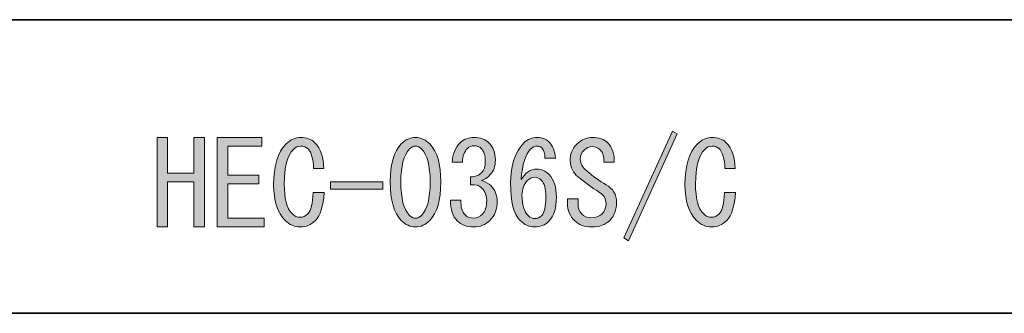
# Model space of a CAD drawing. Units: inches. Extents: x -46 to 343, y -348 to -71.
# Drawn here: x 177 to 204, y -331 to -323 of the extents above; entities that cross this region are included whole.
import ezdxf

# ---------------------------------------------------------------- set-up
doc = ezdxf.new("R2010")
doc.units = ezdxf.units.IN
doc.header["$MEASUREMENT"] = 0
doc.layers.add('レイヤー 1', color=7, linetype='Continuous')
doc.layers.add('レイヤー 2', color=7, linetype='Continuous')

# ---------------------------------------------------------------- blocks, each defined once
blk = doc.blocks.new('block 23')
at = {"layer": 'レイヤー 1'}
h = blk.add_hatch(color=7, dxfattribs=at)
h.dxf.hatch_style = 2
h.paths.add_polyline_path([(193.866, -329.309), (195.198, -326.381), (195.323, -326.457), (193.991, -329.385)])
h = blk.add_hatch(color=7, dxfattribs=at)
h.dxf.hatch_style = 2
h.paths.add_polyline_path([(181.084, -329.008), (181.084, -326.557), (181.373, -326.557), (181.373, -327.537), (182.089, -327.537), (182.089, -326.557), (182.379, -326.557), (182.379, -329.008), (182.089, -329.008), (182.089, -328.392), (182.089, -327.776), (181.373, -327.776), (181.373, -329.008)])
h = blk.add_hatch(color=7, dxfattribs=at)
h.dxf.hatch_style = 2
h.paths.add_polyline_path([(183.019, -327.588), (183.874, -327.588), (183.874, -327.826), (183.019, -327.826), (183.019, -328.769), (184.012, -328.769), (184.012, -329.008), (182.73, -329.008), (182.73, -326.557), (183.949, -326.557), (183.949, -326.796), (183.019, -326.796)])
h = blk.add_hatch(color=7, dxfattribs=at)
h.dxf.hatch_style = 2
edge = h.paths.add_edge_path()
edge.add_spline(control_points=[(185.42, -328.832), (185.302, -328.949), (185.164, -329.008), (185.005, -329.008), (184.846, -329.008), (184.708, -328.949), (184.59, -328.832), (184.381, -328.622), (184.276, -328.296), (184.276, -327.851), (184.276, -327.332), (184.389, -326.959), (184.615, -326.733), (184.733, -326.616), (184.867, -326.557), (185.018, -326.557), (185.177, -326.557), (185.302, -326.603), (185.395, -326.695), (185.571, -326.871), (185.654, -327.11), (185.646, -327.412), (185.646, -327.412), (185.37, -327.412), (185.37, -327.412), (185.361, -327.144), (185.311, -326.963), (185.219, -326.871), (185.169, -326.821), (185.102, -326.796), (185.018, -326.796), (184.942, -326.796), (184.875, -326.825), (184.817, -326.884), (184.649, -327.052), (184.565, -327.366), (184.565, -327.826), (184.565, -328.228), (184.636, -328.501), (184.779, -328.643), (184.846, -328.71), (184.921, -328.744), (185.005, -328.744), (185.081, -328.744), (185.152, -328.71), (185.219, -328.643), (185.302, -328.559), (185.349, -328.367), (185.357, -328.065), (185.357, -328.065), (185.659, -328.065), (185.659, -328.065), (185.633, -328.442), (185.554, -328.698), (185.42, -328.832)], knot_values=[0, 0, 0, 0, 1, 1, 1, 2, 2, 2, 3, 3, 3, 4, 4, 4, 5, 5, 5, 6, 6, 6, 7, 7, 7, 8, 8, 8, 9, 9, 9, 10, 10, 10, 11, 11, 11, 12, 12, 12, 13, 13, 13, 14, 14, 14, 15, 15, 15, 16, 16, 16, 17, 17, 17, 18, 18, 18, 18], degree=3, periodic=1)
h = blk.add_hatch(color=7, dxfattribs=at)
h.dxf.hatch_style = 2
edge = h.paths.add_edge_path()
edge.add_spline(control_points=[(187.77, -326.733), (187.887, -326.616), (188.017, -326.557), (188.16, -326.557), (188.302, -326.557), (188.432, -326.616), (188.549, -326.733), (188.75, -326.934), (188.851, -327.282), (188.851, -327.776), (188.851, -328.279), (188.75, -328.631), (188.549, -328.832), (188.432, -328.949), (188.302, -329.008), (188.16, -329.008), (188.017, -329.008), (187.887, -328.949), (187.77, -328.832), (187.569, -328.631), (187.468, -328.279), (187.468, -327.776), (187.468, -327.282), (187.569, -326.934), (187.77, -326.733)], knot_values=[0, 0, 0, 0, 1, 1, 1, 2, 2, 2, 3, 3, 3, 4, 4, 4, 5, 5, 5, 6, 6, 6, 7, 7, 7, 8, 8, 8, 8], degree=3, periodic=1)
edge = h.paths.add_edge_path()
edge.add_spline(control_points=[(188.323, -326.871), (188.273, -326.821), (188.218, -326.796), (188.16, -326.796), (188.101, -326.796), (188.046, -326.821), (187.996, -326.871), (187.837, -327.039), (187.757, -327.341), (187.757, -327.776), (187.757, -328.228), (187.837, -328.534), (187.996, -328.693), (188.046, -328.744), (188.101, -328.769), (188.16, -328.769), (188.218, -328.769), (188.273, -328.744), (188.323, -328.693), (188.482, -328.534), (188.562, -328.228), (188.562, -327.776), (188.562, -327.332), (188.482, -327.031), (188.323, -326.871)], knot_values=[0, 0, 0, 0, 1, 1, 1, 2, 2, 2, 3, 3, 3, 4, 4, 4, 5, 5, 5, 6, 6, 6, 7, 7, 7, 8, 8, 8, 8], degree=3, periodic=1)
h = blk.add_hatch(color=7, dxfattribs=at)
h.dxf.hatch_style = 2
edge = h.paths.add_edge_path()
edge.add_spline(control_points=[(189.517, -328.681), (189.575, -328.74), (189.655, -328.769), (189.756, -328.769), (189.84, -328.769), (189.919, -328.731), (189.995, -328.656), (190.07, -328.58), (190.108, -328.455), (190.108, -328.279), (190.108, -328.145), (190.061, -328.032), (189.969, -327.939), (189.902, -327.872), (189.802, -327.843), (189.668, -327.851), (189.668, -327.851), (189.668, -327.638), (189.668, -327.638), (189.802, -327.63), (189.902, -327.592), (189.969, -327.525), (190.036, -327.458), (190.07, -327.357), (190.07, -327.223), (190.07, -327.056), (190.032, -326.934), (189.957, -326.859), (189.907, -326.808), (189.844, -326.783), (189.768, -326.783), (189.693, -326.783), (189.63, -326.808), (189.58, -326.859), (189.496, -326.942), (189.45, -327.068), (189.442, -327.235), (189.442, -327.235), (189.165, -327.235), (189.165, -327.235), (189.173, -327.018), (189.245, -326.842), (189.379, -326.708), (189.479, -326.607), (189.609, -326.557), (189.768, -326.557), (189.936, -326.557), (190.07, -326.607), (190.171, -326.708), (190.288, -326.825), (190.346, -326.98), (190.346, -327.173), (190.346, -327.349), (190.3, -327.483), (190.208, -327.575), (190.124, -327.659), (190.045, -327.713), (189.969, -327.738), (190.078, -327.772), (190.162, -327.818), (190.221, -327.877), (190.338, -327.994), (190.397, -328.136), (190.397, -328.304), (190.397, -328.522), (190.329, -328.698), (190.196, -328.832), (190.078, -328.949), (189.932, -329.008), (189.756, -329.008), (189.563, -329.008), (189.412, -328.953), (189.303, -328.844), (189.178, -328.719), (189.115, -328.53), (189.115, -328.279), (189.115, -328.279), (189.404, -328.279), (189.404, -328.279), (189.396, -328.463), (189.433, -328.597), (189.517, -328.681)], knot_values=[0, 0, 0, 0, 1, 1, 1, 2, 2, 2, 3, 3, 3, 4, 4, 4, 5, 5, 5, 6, 6, 6, 7, 7, 7, 8, 8, 8, 9, 9, 9, 10, 10, 10, 11, 11, 11, 12, 12, 12, 13, 13, 13, 14, 14, 14, 15, 15, 15, 16, 16, 16, 17, 17, 17, 18, 18, 18, 19, 19, 19, 20, 20, 20, 21, 21, 21, 22, 22, 22, 23, 23, 23, 24, 24, 24, 25, 25, 25, 26, 26, 26, 27, 27, 27, 27], degree=3, periodic=1)
h = blk.add_hatch(color=7, dxfattribs=at)
h.dxf.hatch_style = 2
edge = h.paths.add_edge_path()
edge.add_spline(control_points=[(191.616, -326.846), (191.582, -326.813), (191.54, -326.796), (191.49, -326.796), (191.423, -326.796), (191.364, -326.821), (191.314, -326.871), (191.171, -327.014), (191.084, -327.294), (191.05, -327.713), (191.167, -327.52), (191.31, -327.424), (191.478, -327.424), (191.603, -327.424), (191.716, -327.474), (191.817, -327.575), (191.951, -327.709), (192.018, -327.914), (192.018, -328.191), (192.018, -328.492), (191.947, -328.714), (191.804, -328.857), (191.704, -328.957), (191.574, -329.008), (191.415, -329.008), (191.272, -329.008), (191.143, -328.949), (191.025, -328.832), (190.849, -328.656), (190.761, -328.317), (190.761, -327.814), (190.761, -327.32), (190.882, -326.951), (191.126, -326.708), (191.226, -326.607), (191.352, -326.557), (191.503, -326.557), (191.628, -326.557), (191.729, -326.595), (191.804, -326.67), (191.921, -326.788), (191.984, -326.938), (191.993, -327.122), (191.993, -327.122), (191.704, -327.122), (191.704, -327.122), (191.704, -326.997), (191.674, -326.905), (191.616, -326.846)], knot_values=[0, 0, 0, 0, 1, 1, 1, 2, 2, 2, 3, 3, 3, 4, 4, 4, 5, 5, 5, 6, 6, 6, 7, 7, 7, 8, 8, 8, 9, 9, 9, 10, 10, 10, 11, 11, 11, 12, 12, 12, 13, 13, 13, 14, 14, 14, 15, 15, 15, 16, 16, 16, 16], degree=3, periodic=1)
edge = h.paths.add_edge_path()
edge.add_spline(control_points=[(191.226, -327.738), (191.126, -327.839), (191.075, -327.973), (191.075, -328.141), (191.075, -328.4), (191.134, -328.589), (191.251, -328.706), (191.302, -328.756), (191.36, -328.781), (191.427, -328.781), (191.494, -328.781), (191.557, -328.752), (191.616, -328.693), (191.691, -328.618), (191.729, -328.451), (191.729, -328.191), (191.729, -327.964), (191.687, -327.809), (191.603, -327.726), (191.553, -327.675), (191.494, -327.65), (191.427, -327.65), (191.352, -327.65), (191.285, -327.68), (191.226, -327.738)], knot_values=[0, 0, 0, 0, 1, 1, 1, 2, 2, 2, 3, 3, 3, 4, 4, 4, 5, 5, 5, 6, 6, 6, 7, 7, 7, 8, 8, 8, 8], degree=3, periodic=1)
h = blk.add_hatch(color=7, dxfattribs=at)
h.dxf.hatch_style = 2
edge = h.paths.add_edge_path()
edge.add_spline(control_points=[(193.375, -327.851), (193.568, -327.96), (193.664, -328.12), (193.664, -328.329), (193.664, -328.538), (193.602, -328.706), (193.476, -328.832), (193.358, -328.949), (193.195, -329.008), (192.986, -329.008), (192.784, -329.008), (192.629, -328.953), (192.521, -328.844), (192.387, -328.71), (192.32, -328.551), (192.32, -328.367), (192.32, -328.367), (192.32, -328.241), (192.32, -328.241), (192.32, -328.241), (192.609, -328.241), (192.609, -328.241), (192.609, -328.241), (192.609, -328.354), (192.609, -328.354), (192.609, -328.488), (192.642, -328.589), (192.709, -328.656), (192.776, -328.723), (192.86, -328.756), (192.96, -328.756), (193.095, -328.756), (193.195, -328.723), (193.262, -328.656), (193.338, -328.58), (193.375, -328.484), (193.375, -328.367), (193.375, -328.241), (193.317, -328.141), (193.199, -328.065), (192.99, -327.931), (192.793, -327.788), (192.609, -327.638), (192.474, -327.529), (192.403, -327.382), (192.395, -327.198), (192.387, -327.014), (192.449, -326.859), (192.584, -326.733), (192.709, -326.616), (192.847, -326.557), (192.998, -326.557), (193.182, -326.557), (193.325, -326.607), (193.426, -326.708), (193.551, -326.833), (193.61, -327.009), (193.602, -327.235), (193.602, -327.235), (193.313, -327.235), (193.313, -327.235), (193.329, -327.093), (193.296, -326.98), (193.212, -326.896), (193.153, -326.838), (193.082, -326.808), (192.998, -326.808), (192.914, -326.808), (192.843, -326.838), (192.784, -326.896), (192.709, -326.972), (192.671, -327.06), (192.671, -327.16), (192.671, -327.269), (192.73, -327.374), (192.847, -327.474), (193.024, -327.625), (193.199, -327.751), (193.375, -327.851)], knot_values=[0, 0, 0, 0, 1, 1, 1, 2, 2, 2, 3, 3, 3, 4, 4, 4, 5, 5, 5, 6, 6, 6, 7, 7, 7, 8, 8, 8, 9, 9, 9, 10, 10, 10, 11, 11, 11, 12, 12, 12, 13, 13, 13, 14, 14, 14, 15, 15, 15, 16, 16, 16, 17, 17, 17, 18, 18, 18, 19, 19, 19, 20, 20, 20, 21, 21, 21, 22, 22, 22, 23, 23, 23, 24, 24, 24, 25, 25, 25, 26, 26, 26, 26], degree=3, periodic=1)
h = blk.add_hatch(color=7, dxfattribs=at)
h.dxf.hatch_style = 2
edge = h.paths.add_edge_path()
edge.add_spline(control_points=[(196.681, -328.832), (196.563, -328.949), (196.425, -329.008), (196.266, -329.008), (196.107, -329.008), (195.968, -328.949), (195.851, -328.832), (195.641, -328.622), (195.537, -328.296), (195.537, -327.851), (195.537, -327.332), (195.65, -326.959), (195.876, -326.733), (195.994, -326.616), (196.128, -326.557), (196.278, -326.557), (196.438, -326.557), (196.563, -326.603), (196.655, -326.695), (196.831, -326.871), (196.915, -327.11), (196.907, -327.412), (196.907, -327.412), (196.63, -327.412), (196.63, -327.412), (196.622, -327.144), (196.572, -326.963), (196.48, -326.871), (196.429, -326.821), (196.362, -326.796), (196.278, -326.796), (196.203, -326.796), (196.136, -326.825), (196.077, -326.884), (195.909, -327.052), (195.826, -327.366), (195.826, -327.826), (195.826, -328.228), (195.897, -328.501), (196.04, -328.643), (196.107, -328.71), (196.182, -328.744), (196.266, -328.744), (196.341, -328.744), (196.412, -328.71), (196.48, -328.643), (196.563, -328.559), (196.609, -328.367), (196.618, -328.065), (196.618, -328.065), (196.919, -328.065), (196.919, -328.065), (196.894, -328.442), (196.815, -328.698), (196.681, -328.832)], knot_values=[0, 0, 0, 0, 1, 1, 1, 2, 2, 2, 3, 3, 3, 4, 4, 4, 5, 5, 5, 6, 6, 6, 7, 7, 7, 8, 8, 8, 9, 9, 9, 10, 10, 10, 11, 11, 11, 12, 12, 12, 13, 13, 13, 14, 14, 14, 15, 15, 15, 16, 16, 16, 17, 17, 17, 18, 18, 18, 18], degree=3, periodic=1)
h = blk.add_hatch(color=7, dxfattribs=at)
h.dxf.hatch_style = 2
h.paths.add_polyline_path([(187.267, -327.776), (187.267, -327.977), (185.835, -327.977), (185.835, -327.776)])
at = {"layer": 'レイヤー 1', "lineweight": 0}
for points in [[(193.866, -329.309), (195.198, -326.381), (195.323, -326.457), (193.991, -329.385), (193.866, -329.309)], [(181.084, -329.008), (181.084, -326.557), (181.373, -326.557), (181.373, -327.537), (182.089, -327.537), (182.089, -326.557), (182.379, -326.557), (182.379, -329.008), (182.089, -329.008), (182.089, -328.392), (182.089, -327.776), (181.373, -327.776), (181.373, -329.008), (181.084, -329.008)], [(183.019, -327.588), (183.874, -327.588), (183.874, -327.826), (183.019, -327.826), (183.019, -328.769), (184.012, -328.769), (184.012, -329.008), (182.73, -329.008), (182.73, -326.557), (183.949, -326.557), (183.949, -326.796), (183.019, -326.796), (183.019, -327.588)], [(187.267, -327.776), (187.267, -327.977), (185.835, -327.977), (185.835, -327.776), (187.267, -327.776)]]:
    blk.add_lwpolyline(points, dxfattribs=at)
for points, knots in [([(185.42, -328.832), (185.302, -328.949), (185.164, -329.008), (185.005, -329.008), (184.846, -329.008), (184.708, -328.949), (184.59, -328.832), (184.381, -328.622), (184.276, -328.296), (184.276, -327.851), (184.276, -327.332), (184.389, -326.959), (184.615, -326.733), (184.733, -326.616), (184.867, -326.557), (185.018, -326.557), (185.177, -326.557), (185.302, -326.603), (185.395, -326.695), (185.571, -326.871), (185.654, -327.11), (185.646, -327.412), (185.646, -327.412), (185.37, -327.412), (185.37, -327.412), (185.361, -327.144), (185.311, -326.963), (185.219, -326.871), (185.169, -326.821), (185.102, -326.796), (185.018, -326.796), (184.942, -326.796), (184.875, -326.825), (184.817, -326.884), (184.649, -327.052), (184.565, -327.366), (184.565, -327.826), (184.565, -328.228), (184.636, -328.501), (184.779, -328.643), (184.846, -328.71), (184.921, -328.744), (185.005, -328.744), (185.081, -328.744), (185.152, -328.71), (185.219, -328.643), (185.302, -328.559), (185.349, -328.367), (185.357, -328.065), (185.357, -328.065), (185.659, -328.065), (185.659, -328.065), (185.633, -328.442), (185.554, -328.698), (185.42, -328.832)], [0, 0, 0, 0, 1, 1, 1, 2, 2, 2, 3, 3, 3, 4, 4, 4, 5, 5, 5, 6, 6, 6, 7, 7, 7, 8, 8, 8, 9, 9, 9, 10, 10, 10, 11, 11, 11, 12, 12, 12, 13, 13, 13, 14, 14, 14, 15, 15, 15, 16, 16, 16, 17, 17, 17, 18, 18, 18, 18]), ([(187.77, -326.733), (187.887, -326.616), (188.017, -326.557), (188.16, -326.557), (188.302, -326.557), (188.432, -326.616), (188.549, -326.733), (188.75, -326.934), (188.851, -327.282), (188.851, -327.776), (188.851, -328.279), (188.75, -328.631), (188.549, -328.832), (188.432, -328.949), (188.302, -329.008), (188.16, -329.008), (188.017, -329.008), (187.887, -328.949), (187.77, -328.832), (187.569, -328.631), (187.468, -328.279), (187.468, -327.776), (187.468, -327.282), (187.569, -326.934), (187.77, -326.733)], [0, 0, 0, 0, 1, 1, 1, 2, 2, 2, 3, 3, 3, 4, 4, 4, 5, 5, 5, 6, 6, 6, 7, 7, 7, 8, 8, 8, 8]), ([(189.517, -328.681), (189.575, -328.74), (189.655, -328.769), (189.756, -328.769), (189.84, -328.769), (189.919, -328.731), (189.995, -328.656), (190.07, -328.58), (190.108, -328.455), (190.108, -328.279), (190.108, -328.145), (190.061, -328.032), (189.969, -327.939), (189.902, -327.872), (189.802, -327.843), (189.668, -327.851), (189.668, -327.851), (189.668, -327.638), (189.668, -327.638), (189.802, -327.63), (189.902, -327.592), (189.969, -327.525), (190.036, -327.458), (190.07, -327.357), (190.07, -327.223), (190.07, -327.056), (190.032, -326.934), (189.957, -326.859), (189.907, -326.808), (189.844, -326.783), (189.768, -326.783), (189.693, -326.783), (189.63, -326.808), (189.58, -326.859), (189.496, -326.942), (189.45, -327.068), (189.442, -327.235), (189.442, -327.235), (189.165, -327.235), (189.165, -327.235), (189.173, -327.018), (189.245, -326.842), (189.379, -326.708), (189.479, -326.607), (189.609, -326.557), (189.768, -326.557), (189.936, -326.557), (190.07, -326.607), (190.171, -326.708), (190.288, -326.825), (190.346, -326.98), (190.346, -327.173), (190.346, -327.349), (190.3, -327.483), (190.208, -327.575), (190.124, -327.659), (190.045, -327.713), (189.969, -327.738), (190.078, -327.772), (190.162, -327.818), (190.221, -327.877), (190.338, -327.994), (190.397, -328.136), (190.397, -328.304), (190.397, -328.522), (190.329, -328.698), (190.196, -328.832), (190.078, -328.949), (189.932, -329.008), (189.756, -329.008), (189.563, -329.008), (189.412, -328.953), (189.303, -328.844), (189.178, -328.719), (189.115, -328.53), (189.115, -328.279), (189.115, -328.279), (189.404, -328.279), (189.404, -328.279), (189.396, -328.463), (189.433, -328.597), (189.517, -328.681)], [0, 0, 0, 0, 1, 1, 1, 2, 2, 2, 3, 3, 3, 4, 4, 4, 5, 5, 5, 6, 6, 6, 7, 7, 7, 8, 8, 8, 9, 9, 9, 10, 10, 10, 11, 11, 11, 12, 12, 12, 13, 13, 13, 14, 14, 14, 15, 15, 15, 16, 16, 16, 17, 17, 17, 18, 18, 18, 19, 19, 19, 20, 20, 20, 21, 21, 21, 22, 22, 22, 23, 23, 23, 24, 24, 24, 25, 25, 25, 26, 26, 26, 27, 27, 27, 27]), ([(191.616, -326.846), (191.582, -326.813), (191.54, -326.796), (191.49, -326.796), (191.423, -326.796), (191.364, -326.821), (191.314, -326.871), (191.171, -327.014), (191.084, -327.294), (191.05, -327.713), (191.167, -327.52), (191.31, -327.424), (191.478, -327.424), (191.603, -327.424), (191.716, -327.474), (191.817, -327.575), (191.951, -327.709), (192.018, -327.914), (192.018, -328.191), (192.018, -328.492), (191.947, -328.714), (191.804, -328.857), (191.704, -328.957), (191.574, -329.008), (191.415, -329.008), (191.272, -329.008), (191.143, -328.949), (191.025, -328.832), (190.849, -328.656), (190.761, -328.317), (190.761, -327.814), (190.761, -327.32), (190.882, -326.951), (191.126, -326.708), (191.226, -326.607), (191.352, -326.557), (191.503, -326.557), (191.628, -326.557), (191.729, -326.595), (191.804, -326.67), (191.921, -326.788), (191.984, -326.938), (191.993, -327.122), (191.993, -327.122), (191.704, -327.122), (191.704, -327.122), (191.704, -326.997), (191.674, -326.905), (191.616, -326.846)], [0, 0, 0, 0, 1, 1, 1, 2, 2, 2, 3, 3, 3, 4, 4, 4, 5, 5, 5, 6, 6, 6, 7, 7, 7, 8, 8, 8, 9, 9, 9, 10, 10, 10, 11, 11, 11, 12, 12, 12, 13, 13, 13, 14, 14, 14, 15, 15, 15, 16, 16, 16, 16]), ([(193.375, -327.851), (193.568, -327.96), (193.664, -328.12), (193.664, -328.329), (193.664, -328.538), (193.602, -328.706), (193.476, -328.832), (193.358, -328.949), (193.195, -329.008), (192.986, -329.008), (192.784, -329.008), (192.629, -328.953), (192.521, -328.844), (192.387, -328.71), (192.32, -328.551), (192.32, -328.367), (192.32, -328.367), (192.32, -328.241), (192.32, -328.241), (192.32, -328.241), (192.609, -328.241), (192.609, -328.241), (192.609, -328.241), (192.609, -328.354), (192.609, -328.354), (192.609, -328.488), (192.642, -328.589), (192.709, -328.656), (192.776, -328.723), (192.86, -328.756), (192.96, -328.756), (193.095, -328.756), (193.195, -328.723), (193.262, -328.656), (193.338, -328.58), (193.375, -328.484), (193.375, -328.367), (193.375, -328.241), (193.317, -328.141), (193.199, -328.065), (192.99, -327.931), (192.793, -327.788), (192.609, -327.638), (192.474, -327.529), (192.403, -327.382), (192.395, -327.198), (192.387, -327.014), (192.449, -326.859), (192.584, -326.733), (192.709, -326.616), (192.847, -326.557), (192.998, -326.557), (193.182, -326.557), (193.325, -326.607), (193.426, -326.708), (193.551, -326.833), (193.61, -327.009), (193.602, -327.235), (193.602, -327.235), (193.313, -327.235), (193.313, -327.235), (193.329, -327.093), (193.296, -326.98), (193.212, -326.896), (193.153, -326.838), (193.082, -326.808), (192.998, -326.808), (192.914, -326.808), (192.843, -326.838), (192.784, -326.896), (192.709, -326.972), (192.671, -327.06), (192.671, -327.16), (192.671, -327.269), (192.73, -327.374), (192.847, -327.474), (193.024, -327.625), (193.199, -327.751), (193.375, -327.851)], [0, 0, 0, 0, 1, 1, 1, 2, 2, 2, 3, 3, 3, 4, 4, 4, 5, 5, 5, 6, 6, 6, 7, 7, 7, 8, 8, 8, 9, 9, 9, 10, 10, 10, 11, 11, 11, 12, 12, 12, 13, 13, 13, 14, 14, 14, 15, 15, 15, 16, 16, 16, 17, 17, 17, 18, 18, 18, 19, 19, 19, 20, 20, 20, 21, 21, 21, 22, 22, 22, 23, 23, 23, 24, 24, 24, 25, 25, 25, 26, 26, 26, 26]), ([(196.681, -328.832), (196.563, -328.949), (196.425, -329.008), (196.266, -329.008), (196.107, -329.008), (195.968, -328.949), (195.851, -328.832), (195.641, -328.622), (195.537, -328.296), (195.537, -327.851), (195.537, -327.332), (195.65, -326.959), (195.876, -326.733), (195.994, -326.616), (196.128, -326.557), (196.278, -326.557), (196.438, -326.557), (196.563, -326.603), (196.655, -326.695), (196.831, -326.871), (196.915, -327.11), (196.907, -327.412), (196.907, -327.412), (196.63, -327.412), (196.63, -327.412), (196.622, -327.144), (196.572, -326.963), (196.48, -326.871), (196.429, -326.821), (196.362, -326.796), (196.278, -326.796), (196.203, -326.796), (196.136, -326.825), (196.077, -326.884), (195.909, -327.052), (195.826, -327.366), (195.826, -327.826), (195.826, -328.228), (195.897, -328.501), (196.04, -328.643), (196.107, -328.71), (196.182, -328.744), (196.266, -328.744), (196.341, -328.744), (196.412, -328.71), (196.48, -328.643), (196.563, -328.559), (196.609, -328.367), (196.618, -328.065), (196.618, -328.065), (196.919, -328.065), (196.919, -328.065), (196.894, -328.442), (196.815, -328.698), (196.681, -328.832)], [0, 0, 0, 0, 1, 1, 1, 2, 2, 2, 3, 3, 3, 4, 4, 4, 5, 5, 5, 6, 6, 6, 7, 7, 7, 8, 8, 8, 9, 9, 9, 10, 10, 10, 11, 11, 11, 12, 12, 12, 13, 13, 13, 14, 14, 14, 15, 15, 15, 16, 16, 16, 17, 17, 17, 18, 18, 18, 18]), ([(188.323, -326.871), (188.273, -326.821), (188.218, -326.796), (188.16, -326.796), (188.101, -326.796), (188.046, -326.821), (187.996, -326.871), (187.837, -327.039), (187.757, -327.341), (187.757, -327.776), (187.757, -328.228), (187.837, -328.534), (187.996, -328.693), (188.046, -328.744), (188.101, -328.769), (188.16, -328.769), (188.218, -328.769), (188.273, -328.744), (188.323, -328.693), (188.482, -328.534), (188.562, -328.228), (188.562, -327.776), (188.562, -327.332), (188.482, -327.031), (188.323, -326.871)], [0, 0, 0, 0, 1, 1, 1, 2, 2, 2, 3, 3, 3, 4, 4, 4, 5, 5, 5, 6, 6, 6, 7, 7, 7, 8, 8, 8, 8]), ([(191.226, -327.738), (191.126, -327.839), (191.075, -327.973), (191.075, -328.141), (191.075, -328.4), (191.134, -328.589), (191.251, -328.706), (191.302, -328.756), (191.36, -328.781), (191.427, -328.781), (191.494, -328.781), (191.557, -328.752), (191.616, -328.693), (191.691, -328.618), (191.729, -328.451), (191.729, -328.191), (191.729, -327.964), (191.687, -327.809), (191.603, -327.726), (191.553, -327.675), (191.494, -327.65), (191.427, -327.65), (191.352, -327.65), (191.285, -327.68), (191.226, -327.738)], [0, 0, 0, 0, 1, 1, 1, 2, 2, 2, 3, 3, 3, 4, 4, 4, 5, 5, 5, 6, 6, 6, 7, 7, 7, 8, 8, 8, 8])]:
    blk.add_open_spline(points, degree=3, knots=knots, dxfattribs=at)

msp = doc.modelspace()

# ---------------------------------------------------------------- linework, layer by layer
at = {"layer": 'レイヤー 2', "color": 7, "lineweight": 35}
for points in [[(-46.482, -323.332), (343.408, -323.332)], [(87.46, -331.375), (220.472, -331.375)], [(87.46, -331.375), (220.472, -331.375)]]:
    msp.add_lwpolyline(points, dxfattribs=at)

# ---------------------------------------------------------------- block references
at = {"layer": 'レイヤー 1'}
msp.add_blockref('block 23', (0, 0), dxfattribs=at)

doc.saveas('drawing.dxf')
